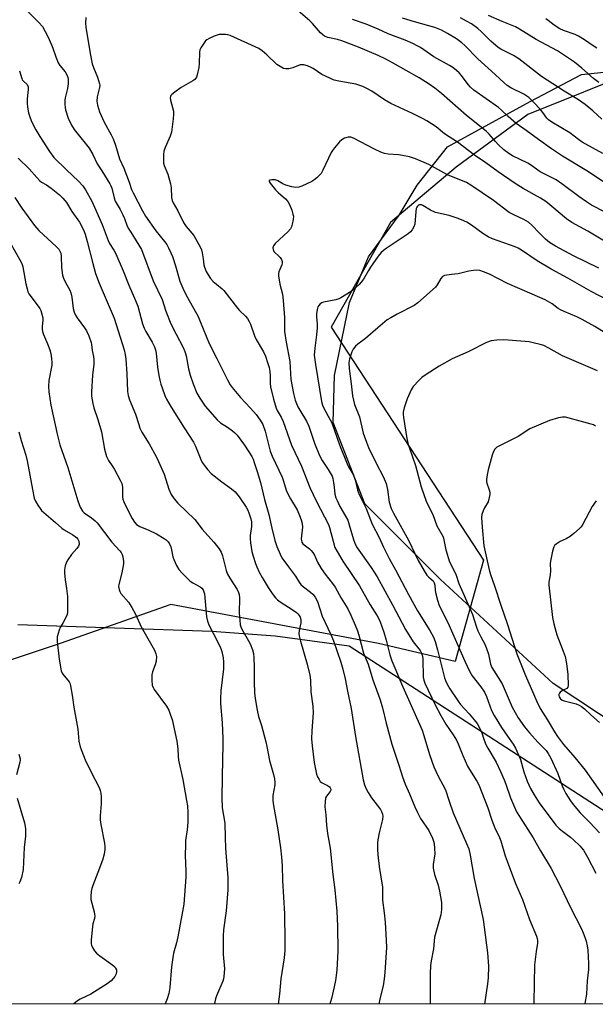
# Model space of a CAD drawing. Units: inches. Extents: x 1255771 to 1261771, y 597450 to 601450.
# Drawn here: x 1257556 to 1257768, y 597450 to 597813 of the extents above; entities that cross this region are included whole.
import ezdxf

# ---------------------------------------------------------------- set-up
doc = ezdxf.new("R2010")
doc.units = ezdxf.units.IN
doc.header["$MEASUREMENT"] = 0
for name, color, linetype in [('NTRL-Farm Land', 3, 'Continuous'), ('NTRL-Trees', 3, 'Continuous'), ('Undefined', 1, 'Continuous')]:
    doc.layers.add(name, color=color, linetype=linetype)

msp = doc.modelspace()

# ---------------------------------------------------------------- linework, layer by layer
at = {"layer": 'NTRL-Farm Land'}
for points in [[(1257794.56, 597540.48), (1257752.88, 597568.03), (1257711.28, 597606.34), (1257683.43, 597634.19), (1257671.73, 597664.22), (1257672.24, 597681.5), (1257677.8, 597708.35), (1257684.83, 597725.2), (1257696.07, 597740.49), (1257702.67, 597751.58), (1257713.91, 597765.71), (1257744.36, 597782.4), (1257763.25, 597792.32), (1257856.12, 597802)], [(1257555.62, 597589.74), (1257627.04, 597587.33), (1257650.46, 597585.63), (1257677.7, 597581.99), (1257811.53, 597495.43)], [(1258670.92, 597449.94), (1258038.3, 597450.01), (1258037.51, 597450.87), (1258005.08, 597474.26), (1257936.2, 597482.22), (1257917.55, 597481.61), (1257909.18, 597471.29), (1257908.77, 597460.67), (1257919.92, 597450.02), (1256726.53, 597450.15)]]:
    msp.add_lwpolyline(points, dxfattribs=at)
at = {"layer": 'NTRL-Trees'}
msp.add_lwpolyline([(1257727.13, 597613.47), (1257716.66, 597576.23), (1257688.51, 597582.75), (1257611.93, 597597.18), (1257571.2, 597582.75), (1257530.47, 597569.25), (1257489.21, 597578.53), (1257471.85, 597613.25), (1257455.41, 597737.18), (1257454.14, 597863), (1257472.89, 597973.19), (1257518.65, 598039.9), (1257572.36, 598051), (1257689.32, 598034.35), (1257707.35, 597978.86), (1257706.18, 597874.13), (1257724.13, 597840.68), (1257776.26, 597837.66), (1257782.9, 597827.81), (1257785.06, 597794.3), (1257743.43, 597777.65), (1257717.07, 597758.22), (1257692.96, 597737.82), (1257671.03, 597699.3)], close=True, dxfattribs=at)
at = {"layer": 'Undefined'}
for points, elevation in [([(1257769.59, 597789.36), (1257767.66, 597790.84), (1257763.36, 597794.64), (1257760.63, 597796.83), (1257758.52, 597798.34), (1257754.42, 597801.07), (1257746.58, 597805.23), (1257740.45, 597809.07), (1257738.9, 597809.82), (1257734.05, 597811.83), (1257728.98, 597814.09)], 746), ([(1257770.74, 597775.82), (1257767.49, 597778.92), (1257764.55, 597781.33), (1257762.19, 597782.94), (1257756.88, 597786.21), (1257748.58, 597791.64), (1257740.13, 597798.13), (1257738.2, 597799.27), (1257733.57, 597801.63), (1257732.58, 597802.26), (1257729.83, 597804.62), (1257726.26, 597808.15), (1257725.07, 597809.22), (1257722.7, 597810.95), (1257720.95, 597812), (1257718.64, 597813.21)], 744), ([(1257768.95, 597801.98), (1257767.57, 597802.85), (1257764.42, 597805.1), (1257762.18, 597806.4), (1257760.87, 597807), (1257756.59, 597808.54), (1257755.31, 597809.14), (1257753.14, 597810.44), (1257750.99, 597812.21), (1257750.08, 597812.78)], 748), ([(1257555.71, 597761.54), (1257559.81, 597757.64), (1257562.64, 597754.35), (1257563.77, 597753.17), (1257564.39, 597752.71), (1257566.18, 597751.66), (1257567.88, 597750.44), (1257570.97, 597748.06), (1257572.23, 597746.82), (1257573.51, 597745.22), (1257575.53, 597741.91), (1257578.29, 597737.91), (1257579.76, 597735.08), (1257580.37, 597733.48), (1257581.21, 597730.77), (1257583.23, 597722.7), (1257584.27, 597719.08), (1257585.61, 597715.5), (1257591.08, 597702.61), (1257594.83, 597690.92), (1257595.21, 597689.27), (1257595.43, 597687.5), (1257595.78, 597682.16), (1257596.05, 597675.57), (1257596.21, 597674.09), (1257596.7, 597672.56), (1257598.93, 597667.22), (1257600.14, 597663.4), (1257600.62, 597662.12), (1257601.35, 597660.66), (1257604.01, 597656.27), (1257606.52, 597651.69), (1257607.44, 597649.82), (1257609.53, 597645.2), (1257611.21, 597639.59), (1257612.13, 597637.65), (1257613.27, 597636.02), (1257614.57, 597634.49), (1257620.77, 597628.47), (1257623.49, 597624.88), (1257627.87, 597620.17), (1257629.77, 597617.63), (1257630.54, 597616.42), (1257631.07, 597615.13), (1257632.42, 597609.7), (1257632.87, 597608.32), (1257633.71, 597606.81), (1257636.47, 597602.66), (1257636.96, 597601.61), (1257637.15, 597600.79), (1257637.26, 597599.64), (1257637.12, 597593.98), (1257637.34, 597591.41), (1257637.57, 597589.71), (1257637.79, 597588.9), (1257638.23, 597587.86), (1257640.64, 597583.76), (1257641.18, 597582.7), (1257642.03, 597580.49), (1257642.44, 597579.08), (1257642.6, 597577.64), (1257642.73, 597574.14), (1257642.67, 597568.71), (1257642.86, 597564.65), (1257643.07, 597562.61), (1257643.78, 597558.22), (1257644.25, 597555.92), (1257645.41, 597552.55), (1257646.98, 597546.59), (1257647.37, 597544.88), (1257648.29, 597539.73), (1257649.81, 597534.6), (1257650.12, 597532.99), (1257650.25, 597531.62), (1257650.24, 597530.79), (1257649.58, 597526.81), (1257649.51, 597525.26), (1257649.69, 597523.86), (1257651.35, 597514.2), (1257652.36, 597507.5), (1257652.76, 597504.11), (1257652.96, 597500.89), (1257653.13, 597495.55), (1257653.91, 597483.2), (1257654.01, 597473.07), (1257653.97, 597469.78), (1257653.69, 597467.11), (1257652.54, 597459.37), (1257652.06, 597453.67), (1257651.55, 597450.05)], 744), ([(1257554.47, 597747.02), (1257557.06, 597743.13), (1257561.74, 597736.75), (1257563.4, 597734.83), (1257569.88, 597728.82), (1257570.67, 597728), (1257571.14, 597727.31), (1257571.44, 597726.54), (1257571.63, 597725.49), (1257571.66, 597721.25), (1257572.08, 597718.43), (1257572.45, 597717.34), (1257573.05, 597716), (1257574.76, 597712.95), (1257575.2, 597711.94), (1257575.56, 597710.32), (1257576.06, 597706.12), (1257576.43, 597704.78), (1257576.85, 597703.76), (1257577.42, 597702.77), (1257580.23, 597699.04), (1257580.98, 597697.9), (1257581.8, 597696.1), (1257582.66, 597693.68), (1257582.81, 597692.87), (1257583.01, 597690.69), (1257583.55, 597688.46), (1257583.66, 597687.36), (1257583.58, 597685.64), (1257583.18, 597681.55), (1257582.75, 597675.51), (1257582.8, 597673.85), (1257583.23, 597671.22), (1257583.66, 597669.54), (1257585.13, 597665.28), (1257586.48, 597660.8), (1257587.61, 597654.4), (1257588.3, 597651.61), (1257589.05, 597650.14), (1257590.68, 597647.86), (1257591.29, 597646.87), (1257593.33, 597642.99), (1257593.91, 597641.66), (1257594.14, 597640.31), (1257594.17, 597636.85), (1257594.35, 597636.01), (1257594.72, 597634.91), (1257595.33, 597633.58), (1257597.74, 597628.86), (1257598.64, 597627.43), (1257599.37, 597626.6), (1257600.54, 597625.83), (1257603.82, 597624.53), (1257606.65, 597623.19), (1257609.58, 597621.45), (1257610.25, 597620.95), (1257611.01, 597620.21), (1257611.47, 597619.56), (1257611.98, 597618.34), (1257612.27, 597617.27), (1257612.77, 597614.77), (1257613.09, 597613.68), (1257614.09, 597611.53), (1257614.97, 597610), (1257616.15, 597608.67), (1257619.13, 597605.75), (1257620.06, 597605.09), (1257622.76, 597603.64), (1257623.38, 597603.14), (1257623.84, 597602.57), (1257624.16, 597601.87), (1257624.34, 597601.03), (1257625.16, 597592.61), (1257625.47, 597591.01), (1257626.11, 597589.45), (1257628.99, 597583.78), (1257630.35, 597580.91), (1257630.72, 597579.81), (1257631.22, 597577.48), (1257631.4, 597576.02), (1257631.34, 597573.49), (1257630.4, 597565.37), (1257630.28, 597562.47), (1257630.33, 597560.71), (1257630.91, 597553.63), (1257631.18, 597547.82), (1257631.19, 597544.98), (1257631, 597540.48), (1257630.75, 597526.12), (1257630.93, 597522.28), (1257631.92, 597516.6), (1257631.95, 597511.4), (1257632.11, 597507.39), (1257632.92, 597496.53), (1257633.03, 597494), (1257632.97, 597492.07), (1257632.41, 597484.39), (1257631.44, 597477.4), (1257631.2, 597475.13), (1257631.26, 597468.31), (1257631.71, 597463), (1257631.53, 597460.19), (1257631.4, 597459.36), (1257631.17, 597458.52), (1257628.85, 597453.06), (1257628.47, 597452), (1257628.22, 597450.89), (1257628.1, 597450.05)], 746), ([(1257550.55, 597734.24), (1257556.88, 597723.22), (1257557.22, 597722.34), (1257557.43, 597721.52), (1257558.59, 597715.3), (1257559.02, 597713.39), (1257559.33, 597712.35), (1257559.7, 597711.59), (1257560.49, 597710.4), (1257563.71, 597706.2), (1257564.11, 597705.45), (1257564.51, 597704.11), (1257564.8, 597702.73), (1257564.88, 597701.91), (1257564.57, 597699.59), (1257564.61, 597698.51), (1257564.75, 597697.71), (1257565.12, 597696.62), (1257566.61, 597693.15), (1257567.41, 597690.94), (1257567.83, 597689.53), (1257568.08, 597687.78), (1257568.16, 597686.3), (1257568.09, 597685.28), (1257567.07, 597679.62), (1257566.88, 597677.41), (1257567, 597675.43), (1257567.76, 597670.52), (1257570.22, 597659.35), (1257571.05, 597655.95), (1257574, 597647.63), (1257577.7, 597635.3), (1257578.63, 597632.95), (1257579.47, 597631.5), (1257580.12, 597630.89), (1257582.82, 597629.06), (1257584.11, 597627.99), (1257584.9, 597627.2), (1257590.22, 597620.16), (1257593.2, 597616.92), (1257593.64, 597616.29), (1257594.01, 597615.56), (1257594.28, 597614.77), (1257594.46, 597613.91), (1257594.56, 597613.04), (1257594.56, 597612.17), (1257593.93, 597608.78), (1257592.85, 597604.58), (1257592.76, 597603.75), (1257592.92, 597602.7), (1257593.2, 597601.96), (1257593.62, 597601.25), (1257596.39, 597598.01), (1257597.6, 597596.1), (1257598.95, 597593.59), (1257601, 597588.99), (1257605.02, 597582.12), (1257605.94, 597580.33), (1257606.5, 597579.03), (1257606.74, 597577.97), (1257606.56, 597576.35), (1257606.19, 597574.99), (1257605.18, 597572.32), (1257604.93, 597571.22), (1257604.93, 597569.14), (1257605.14, 597567.4), (1257605.45, 597566.6), (1257605.9, 597565.85), (1257610.36, 597559.75), (1257611.22, 597558.28), (1257611.92, 597556.42), (1257612.42, 597554.82), (1257614.22, 597546.87), (1257614.62, 597544.02), (1257614.69, 597541.23), (1257614.82, 597539.83), (1257616.35, 597532.68), (1257617.77, 597524.99), (1257618.08, 597522.98), (1257618.23, 597520.59), (1257618.29, 597518.5), (1257618.22, 597517.06), (1257617.95, 597514.23), (1257617.44, 597510.27), (1257617.34, 597508.82), (1257617.22, 597504.72), (1257617.47, 597499.01), (1257617.48, 597496.75), (1257616.72, 597486.86), (1257616.09, 597482.74), (1257614.53, 597474.76), (1257614.05, 597472.61), (1257612.99, 597468.74), (1257612.67, 597467.23), (1257612.24, 597463.76), (1257611.59, 597456.19), (1257611.27, 597453.91), (1257610.65, 597451.93), (1257609.95, 597450.06)], 748), ([(1257555.98, 597660.78), (1257556.82, 597657.5), (1257558.54, 597652.1), (1257559.11, 597650.03), (1257560.98, 597639.46), (1257561.67, 597636.32), (1257562.13, 597635.24), (1257563.01, 597633.69), (1257563.82, 597632.46), (1257564.4, 597631.81), (1257569.52, 597627.4), (1257571.83, 597625.28), (1257572.71, 597624.66), (1257575.83, 597622.78), (1257577.22, 597621.79), (1257577.78, 597621.2), (1257578.1, 597620.47), (1257578.21, 597619.42), (1257577.98, 597618.7), (1257577.36, 597617.83), (1257575.39, 597615.56), (1257573.99, 597613.67), (1257573.51, 597612.78), (1257573.09, 597611.37), (1257572.84, 597609.91), (1257572.83, 597608.77), (1257573.08, 597606.21), (1257573.57, 597603.09), (1257573.9, 597600.06), (1257573.98, 597597.17), (1257573.91, 597594.28), (1257573.75, 597593.44), (1257573.18, 597592.07), (1257572.36, 597590.48), (1257571.27, 597588.74), (1257570.81, 597587.7), (1257570.14, 597585.25), (1257570.1, 597583.59), (1257570.82, 597576.98), (1257571.62, 597572.72), (1257571.91, 597571.93), (1257572.19, 597571.48), (1257574.5, 597568.74), (1257574.85, 597567.99), (1257575.07, 597567.16), (1257575.66, 597563.73), (1257576.23, 597559.38), (1257577.67, 597551.24), (1257578.09, 597546.79), (1257578.58, 597544.77), (1257579.15, 597543.11), (1257580.45, 597539.96), (1257582.75, 597535.15), (1257585.57, 597529.74), (1257586, 597528.7), (1257586.25, 597527.63), (1257586.34, 597526.17), (1257586.34, 597523.8), (1257585.96, 597519.32), (1257585.95, 597517.84), (1257586.22, 597516.1), (1257587.57, 597509.24), (1257587.69, 597508.1), (1257587.67, 597507), (1257587.42, 597505.27), (1257586.84, 597502.97), (1257585.13, 597498.43), (1257583.21, 597493.75), (1257582.86, 597492.62), (1257582.65, 597491.46), (1257582.46, 597489.7), (1257582.5, 597488.54), (1257583.7, 597484.02), (1257583.86, 597483.18), (1257583.93, 597482.35), (1257583.81, 597481.52), (1257583.3, 597479.58), (1257583.11, 597478.41), (1257582.6, 597473.67), (1257582.59, 597472.22), (1257582.72, 597471.67), (1257583.1, 597470.91), (1257583.9, 597469.69), (1257584.64, 597468.78), (1257585.78, 597467.83), (1257590.65, 597464.3), (1257591.31, 597463.72), (1257591.64, 597463.31), (1257591.95, 597462.69), (1257592.03, 597461.99), (1257591.83, 597461.19), (1257591.32, 597460.16), (1257590.78, 597459.46), (1257589.95, 597458.6), (1257588.53, 597457.54), (1257582.52, 597453.67), (1257578.56, 597451.78), (1257577.62, 597451.2), (1257576.97, 597450.69), (1257576.31, 597450.06)], 750), ([(1257556.04, 597542.04), (1257556.46, 597540.39), (1257556.5, 597539.85), (1257556.42, 597539.05), (1257555.13, 597534.44)], 752), ([(1257555.4, 597525.83), (1257558.05, 597516.79), (1257558.47, 597514.69), (1257558.46, 597511.9), (1257557.99, 597507.66), (1257557.53, 597499.56), (1257556.92, 597496.69), (1257556.4, 597495.05), (1257555.95, 597494.35)], 752)]:
    msp.add_lwpolyline(points, dxfattribs=dict(at, elevation=elevation))
for points in [[(1257771.92, 597741.67, 738), (1257766.99, 597744.23, 738), (1257765.04, 597745.4, 738), (1257762.22, 597747.34, 738), (1257756.05, 597752.05, 738), (1257753.97, 597753.48, 738), (1257748.02, 597756.46, 738), (1257744.47, 597759.07, 738), (1257743.52, 597759.67, 738), (1257737.81, 597762.38, 738), (1257736.43, 597763.22, 738), (1257734.69, 597764.59, 738), (1257732.62, 597766.56, 738), (1257731.63, 597767.61, 738), (1257729.29, 597770.41, 738), (1257728.16, 597771.52, 738), (1257720.84, 597777.17, 738), (1257711.67, 597785.38, 738), (1257709.21, 597787.33, 738), (1257707.11, 597788.82, 738), (1257703.41, 597791.12, 738), (1257693.93, 597796.46, 738), (1257691.13, 597797.98, 738), (1257688.35, 597799.36, 738), (1257681.11, 597802.42, 738), (1257675.01, 597804.73, 738), (1257673.34, 597805.24, 738), (1257669.78, 597805.93, 738), (1257668.64, 597806.41, 738), (1257667.95, 597806.9, 738), (1257667.11, 597807.66, 738), (1257664.16, 597811.07, 738), (1257663.2, 597812.04, 738), (1257656.29, 597818, 738)], [(1257558.22, 597816.61, 740), (1257563.37, 597811.52, 740), (1257564.67, 597810, 740), (1257566.62, 597806.34, 740), (1257568.06, 597803.22, 740), (1257568.53, 597802.03, 740), (1257569.59, 597798.77, 740), (1257570.48, 597796.66, 740), (1257571.07, 597795.7, 740), (1257573.02, 597793.26, 740), (1257573.75, 597792.01, 740), (1257574.02, 597791.18, 740), (1257574.13, 597790.6, 740), (1257574.11, 597788.89, 740), (1257573.88, 597787.17, 740), (1257573.04, 597783.76, 740), (1257572.94, 597782.89, 740), (1257572.93, 597781.41, 740), (1257573, 597780.23, 740), (1257573.16, 597779.36, 740), (1257574.16, 597776.27, 740), (1257575.42, 597773.7, 740), (1257576.39, 597772.13, 740), (1257578.3, 597769.63, 740), (1257580.96, 597766.46, 740), (1257581.9, 597765.18, 740), (1257583.2, 597762.87, 740), (1257584.87, 597759.44, 740), (1257586.59, 597756.91, 740), (1257589.54, 597752.12, 740), (1257589.91, 597751.38, 740), (1257590.24, 597750.46, 740), (1257591.08, 597746.88, 740), (1257591.53, 597745.67, 740), (1257593.31, 597742.62, 740), (1257594.33, 597740.64, 740), (1257594.9, 597739.35, 740), (1257595.78, 597736.81, 740), (1257596.29, 597735.76, 740), (1257597.19, 597734.24, 740), (1257600.24, 597729.54, 740), (1257601.17, 597727.85, 740), (1257605.52, 597716.38, 740), (1257608.78, 597709.42, 740), (1257610.17, 597705.17, 740), (1257612.02, 597700.57, 740), (1257613.9, 597696.65, 740), (1257616.5, 597691.77, 740), (1257617.17, 597690.29, 740), (1257617.65, 597688.71, 740), (1257618.54, 597683.93, 740), (1257619.14, 597681.63, 740), (1257620.18, 597678.36, 740), (1257621.54, 597674.98, 740), (1257622.62, 597673.19, 740), (1257624.63, 597670.22, 740), (1257629.07, 597665.21, 740), (1257630.33, 597664.07, 740), (1257632.86, 597662.44, 740), (1257634.76, 597661.09, 740), (1257635.62, 597660.33, 740), (1257636.41, 597659.5, 740), (1257639.07, 597655.89, 740), (1257641.79, 597651.7, 740), (1257642.27, 597650.74, 740), (1257642.73, 597649.51, 740), (1257643.83, 597646.08, 740), (1257644.97, 597642.11, 740), (1257646.52, 597635.8, 740), (1257648.14, 597630.29, 740), (1257649.18, 597625.25, 740), (1257650.31, 597620.78, 740), (1257651.06, 597618.53, 740), (1257652.29, 597615.64, 740), (1257652.92, 597614.36, 740), (1257653.55, 597613.37, 740), (1257655.27, 597611, 740), (1257657.94, 597607.58, 740), (1257659.25, 597605.44, 740), (1257659.89, 597604.56, 740), (1257660.83, 597603.62, 740), (1257663.37, 597601.76, 740), (1257664.24, 597600.97, 740), (1257665.16, 597599.84, 740), (1257665.98, 597598.31, 740), (1257667.79, 597592.89, 740), (1257670.92, 597586.17, 740), (1257671.87, 597583.82, 740), (1257674.63, 597575.9, 740), (1257675.4, 597573.4, 740), (1257676.25, 597569.81, 740), (1257677.03, 597565.19, 740), (1257678.42, 597558.86, 740), (1257679.99, 597548.53, 740), (1257682.84, 597532.56, 740), (1257683.29, 597530.74, 740), (1257683.76, 597529.53, 740), (1257684.65, 597527.91, 740), (1257685.95, 597526.02, 740), (1257689.22, 597521.64, 740), (1257689.62, 597520.94, 740), (1257689.96, 597519.98, 740), (1257690.03, 597519.24, 740), (1257689.91, 597517.98, 740), (1257688.69, 597513.13, 740), (1257688.2, 597510.54, 740), (1257688.11, 597509.38, 740), (1257688.12, 597507.04, 740), (1257688.24, 597505.01, 740), (1257688.7, 597500.71, 740), (1257689.94, 597493.08, 740), (1257689.97, 597488.24, 740), (1257690.6, 597483.68, 740), (1257690.92, 597480.22, 740), (1257691.31, 597473.43, 740), (1257691.37, 597470.86, 740), (1257690.8, 597461.64, 740), (1257690.58, 597459.32, 740), (1257690.14, 597456.77, 740), (1257689.04, 597452.39, 740), (1257688.57, 597450.05, 740)], [(1257580.62, 597813.28, 738), (1257580.54, 597811.19, 738), (1257580.7, 597809.77, 738), (1257582.29, 597800.06, 738), (1257583.05, 597796.3, 738), (1257583.46, 597794.9, 738), (1257584.98, 597791.3, 738), (1257585.72, 597788.9, 738), (1257585.78, 597788.36, 738), (1257585.71, 597787.52, 738), (1257584.88, 597784.15, 738), (1257584.67, 597782.52, 738), (1257584.91, 597781.08, 738), (1257585.68, 597778.57, 738), (1257587.45, 597774.78, 738), (1257589.97, 597770.16, 738), (1257590.71, 597768.6, 738), (1257591.59, 597766.26, 738), (1257593.1, 597761.32, 738), (1257594.61, 597757.83, 738), (1257596.58, 597752.68, 738), (1257597.52, 597750.03, 738), (1257598.07, 597748.77, 738), (1257601.49, 597742.12, 738), (1257602.64, 597740.13, 738), (1257606.42, 597734.72, 738), (1257609.68, 597730.89, 738), (1257610.47, 597729.74, 738), (1257611.16, 597728.49, 738), (1257612.04, 597726.67, 738), (1257612.58, 597725.33, 738), (1257613.72, 597721.89, 738), (1257615.32, 597716.28, 738), (1257616.75, 597712.8, 738), (1257618.07, 597710.18, 738), (1257622, 597703.17, 738), (1257622.81, 597701.39, 738), (1257626.13, 597693.31, 738), (1257628.92, 597687.69, 738), (1257630.94, 597683.81, 738), (1257632.86, 597679.86, 738), (1257633.86, 597678.04, 738), (1257634.53, 597677.06, 738), (1257637.63, 597673.43, 738), (1257641.34, 597669.43, 738), (1257643.36, 597667.1, 738), (1257644.85, 597665.07, 738), (1257645.84, 597663.39, 738), (1257646.72, 597661.05, 738), (1257648.62, 597653.63, 738), (1257649.26, 597651.73, 738), (1257653, 597644.05, 738), (1257653.51, 597642.6, 738), (1257654.51, 597639.22, 738), (1257654.93, 597638.13, 738), (1257656.04, 597636.09, 738), (1257658.47, 597632.04, 738), (1257659.42, 597629.98, 738), (1257660.03, 597628.4, 738), (1257660.32, 597627.04, 738), (1257660.43, 597625.66, 738), (1257660.04, 597621.38, 738), (1257660.07, 597620.57, 738), (1257660.2, 597620.09, 738), (1257660.6, 597619.5, 738), (1257663.08, 597617.62, 738), (1257663.73, 597617.01, 738), (1257664.27, 597616.33, 738), (1257664.85, 597615.34, 738), (1257666.06, 597612.7, 738), (1257667.41, 597610.47, 738), (1257668.87, 597608.31, 738), (1257671.51, 597604.94, 738), (1257672.54, 597603.49, 738), (1257674.69, 597599.46, 738), (1257677.16, 597595.53, 738), (1257678.32, 597593.24, 738), (1257679.92, 597589.6, 738), (1257680.72, 597587.5, 738), (1257681.23, 597585.85, 738), (1257682.93, 597579.28, 738), (1257684.68, 597575.17, 738), (1257686.38, 597569.41, 738), (1257689.11, 597562.06, 738), (1257690, 597559.06, 738), (1257691.25, 597553.44, 738), (1257693.4, 597545.69, 738), (1257695.99, 597537.97, 738), (1257697.26, 597533.7, 738), (1257698.35, 597530.95, 738), (1257699.93, 597527.45, 738), (1257701.85, 597522.63, 738), (1257702.79, 597520.51, 738), (1257703.94, 597518.37, 738), (1257707, 597514, 738), (1257708.31, 597511.06, 738), (1257708.72, 597509.96, 738), (1257708.93, 597509.12, 738), (1257709.11, 597507.37, 738), (1257709.17, 597505.31, 738), (1257708.67, 597501.46, 738), (1257708.67, 597500.02, 738), (1257709.14, 597497.8, 738), (1257710.44, 597493.86, 738), (1257710.97, 597491.57, 738), (1257711.66, 597487.47, 738), (1257711.72, 597484.9, 738), (1257711.4, 597482.84, 738), (1257709.13, 597474.67, 738), (1257708.7, 597470.35, 738), (1257707.89, 597465.98, 738), (1257707.66, 597464.26, 738), (1257707.48, 597461.11, 738), (1257707.49, 597454.14, 738), (1257707.55, 597450.05, 738)], [(1257782.89, 597745.18, 740), (1257765.21, 597756.84, 740), (1257756.22, 597762.26, 740), (1257752.18, 597764.97, 740), (1257747.36, 597768.33, 740), (1257742.83, 597771.71, 740), (1257739.15, 597774.27, 740), (1257736.21, 597776.8, 740), (1257733.78, 597779.21, 740), (1257732.72, 597780.14, 740), (1257723.62, 597786.57, 740), (1257722.41, 597787.68, 740), (1257721.46, 597788.67, 740), (1257719.05, 597791.92, 740), (1257718.22, 597792.92, 740), (1257717.22, 597793.84, 740), (1257715.85, 597794.88, 740), (1257714.67, 597795.63, 740), (1257708.91, 597798.84, 740), (1257703.91, 597802.22, 740), (1257702.72, 597802.92, 740), (1257701.16, 597803.7, 740), (1257698.25, 597805.02, 740), (1257692.1, 597807.26, 740), (1257688.4, 597809.03, 740), (1257683.99, 597810.87, 740), (1257678.95, 597812.56, 740)], [(1257771.11, 597763.24, 742), (1257763.48, 597767.43, 742), (1257762.12, 597768.39, 742), (1257759.02, 597770.89, 742), (1257752.29, 597774.81, 742), (1257751.08, 597775.63, 742), (1257750.46, 597776.28, 742), (1257749.02, 597778.3, 742), (1257747.89, 597779.67, 742), (1257745.89, 597781.82, 742), (1257743.83, 597783.81, 742), (1257742.03, 597785.04, 742), (1257737.26, 597787.37, 742), (1257735.82, 597788.3, 742), (1257734.71, 597789.25, 742), (1257731.4, 597792.38, 742), (1257725.03, 597798.06, 742), (1257720.25, 597802.99, 742), (1257719.22, 597803.96, 742), (1257717.19, 597805.46, 742), (1257713.92, 597807.43, 742), (1257711.63, 597808.69, 742), (1257709.27, 597809.67, 742), (1257701.74, 597811.66, 742), (1257697.36, 597813.01, 742)], [(1257772.99, 597730.17, 736), (1257765.54, 597734.66, 736), (1257759.69, 597737.86, 736), (1257757.78, 597739.18, 736), (1257752.37, 597743.76, 736), (1257750.06, 597745.6, 736), (1257748.17, 597746.78, 736), (1257741.76, 597750.3, 736), (1257738.81, 597752.14, 736), (1257732.5, 597756.47, 736), (1257728.02, 597759.85, 736), (1257723.88, 597762.57, 736), (1257717.62, 597767.37, 736), (1257712.85, 597770.45, 736), (1257709.72, 597773.1, 736), (1257706.28, 597775.27, 736), (1257704.74, 597776.11, 736), (1257701.02, 597777.91, 736), (1257692.97, 597781.59, 736), (1257690.65, 597783, 736), (1257686, 597786.15, 736), (1257683.97, 597787.29, 736), (1257682.66, 597787.91, 736), (1257680.19, 597788.71, 736), (1257673.9, 597789.84, 736), (1257672.21, 597790.29, 736), (1257667.63, 597792.32, 736), (1257664.44, 597794.5, 736), (1257663.68, 597794.93, 736), (1257662.36, 597795.46, 736), (1257661.02, 597795.86, 736), (1257660.21, 597795.93, 736), (1257659.66, 597795.84, 736), (1257656.89, 597794.78, 736), (1257655.45, 597794.45, 736), (1257654.3, 597794.36, 736), (1257653.5, 597794.55, 736), (1257652.25, 597795.21, 736), (1257651.07, 597796.03, 736), (1257647.38, 597799.62, 736), (1257645.6, 597801.07, 736), (1257644.41, 597801.84, 736), (1257633.86, 597806.72, 736), (1257633.02, 597806.92, 736), (1257632.15, 597807.01, 736), (1257629.82, 597807.03, 736), (1257629, 597806.85, 736), (1257627.95, 597806.44, 736), (1257626.15, 597805.61, 736), (1257625.19, 597805.05, 736), (1257624.77, 597804.69, 736), (1257624.23, 597804.04, 736), (1257623.01, 597802.13, 736), (1257622.68, 597801.36, 736), (1257622.53, 597800.51, 736), (1257622.43, 597796.37, 736), (1257622.29, 597794.92, 736), (1257621.69, 597792.16, 736), (1257621.43, 597791.39, 736), (1257621.17, 597790.93, 736), (1257620.8, 597790.52, 736), (1257620.1, 597790.01, 736), (1257615.8, 597787.5, 736), (1257613.41, 597785.88, 736), (1257612.32, 597785, 736), (1257611.99, 597784.59, 736), (1257611.81, 597784.17, 736), (1257611.74, 597783.68, 736), (1257611.86, 597782.85, 736), (1257612.93, 597778.84, 736), (1257612.97, 597777.69, 736), (1257612.82, 597775.95, 736), (1257612.21, 597771.04, 736), (1257611.77, 597769.67, 736), (1257609.95, 597765.39, 736), (1257609.46, 597764.04, 736), (1257609.28, 597762.89, 736), (1257609.23, 597760.81, 736), (1257609.29, 597759.63, 736), (1257609.47, 597758.78, 736), (1257610.93, 597755.58, 736), (1257611.89, 597752.04, 736), (1257612.11, 597750.61, 736), (1257612.28, 597747.03, 736), (1257612.46, 597745.88, 736), (1257612.8, 597745.06, 736), (1257614.54, 597742.07, 736), (1257616.62, 597737.88, 736), (1257617.67, 597736.36, 736), (1257620.45, 597732.99, 736), (1257622.97, 597728.63, 736), (1257623.29, 597727.82, 736), (1257623.56, 597726.71, 736), (1257623.94, 597724.45, 736), (1257624.2, 597722.21, 736), (1257624.4, 597721.37, 736), (1257624.99, 597719.74, 736), (1257625.69, 597718.53, 736), (1257626.65, 597717.16, 736), (1257627.57, 597716.15, 736), (1257628.78, 597715.06, 736), (1257630.9, 597713.41, 736), (1257631.52, 597712.78, 736), (1257636.49, 597706.28, 736), (1257637.25, 597705.44, 736), (1257639.5, 597703.38, 736), (1257640.17, 597702.53, 736), (1257640.86, 597701.36, 736), (1257641.28, 597700.36, 736), (1257642.77, 597696.06, 736), (1257643.47, 597694.75, 736), (1257646.17, 597690.21, 736), (1257646.82, 597688.62, 736), (1257647.77, 597685.92, 736), (1257648.18, 597684.38, 736), (1257648.39, 597683.02, 736), (1257648.53, 597681.31, 736), (1257648.58, 597678.64, 736), (1257648.73, 597677.31, 736), (1257649.85, 597672.72, 736), (1257650.79, 597669.49, 736), (1257651.19, 597668.59, 736), (1257652.57, 597666.16, 736), (1257653.34, 597664.61, 736), (1257656.4, 597655.82, 736), (1257660.12, 597648.16, 736), (1257663.2, 597640.3, 736), (1257665.67, 597635.06, 736), (1257670.1, 597626.66, 736), (1257670.47, 597625.56, 736), (1257671.75, 597620.44, 736), (1257672.45, 597618.21, 736), (1257673.24, 597616.65, 736), (1257675.29, 597613.1, 736), (1257681.44, 597604.08, 736), (1257685.41, 597597.09, 736), (1257688, 597593.02, 736), (1257688.95, 597591.11, 736), (1257689.89, 597588.7, 736), (1257690.45, 597587.03, 736), (1257691.31, 597584.04, 736), (1257692.69, 597578.59, 736), (1257693.43, 597576.42, 736), (1257694.92, 597573.04, 736), (1257696.97, 597567.93, 736), (1257704.55, 597550.9, 736), (1257705.21, 597548.93, 736), (1257707.31, 597541.87, 736), (1257708.88, 597537.36, 736), (1257710.33, 597534.16, 736), (1257713.12, 597528.86, 736), (1257714.45, 597524.7, 736), (1257716.02, 597520.41, 736), (1257720.93, 597509.21, 736), (1257721.71, 597507.14, 736), (1257722.29, 597504.9, 736), (1257723.74, 597496.23, 736), (1257727.05, 597481.12, 736), (1257728.64, 597468.91, 736), (1257729, 597463.99, 736), (1257728.85, 597459.7, 736), (1257728.64, 597457.42, 736), (1257727.54, 597450.04, 736)], [(1257556.3, 597793.66, 742), (1257557.06, 597790.91, 742), (1257557.26, 597790.42, 742), (1257557.73, 597789.81, 742), (1257558.93, 597788.74, 742), (1257559.4, 597787.9, 742), (1257559.48, 597786.84, 742), (1257559.1, 597783.42, 742), (1257559.05, 597781.72, 742), (1257559.17, 597780.28, 742), (1257559.59, 597778.25, 742), (1257560.16, 597776.36, 742), (1257560.83, 597774.77, 742), (1257562.25, 597772, 742), (1257563.69, 597769.53, 742), (1257567.25, 597763.96, 742), (1257568.92, 597761.8, 742), (1257573.52, 597757.16, 742), (1257577.94, 597753.07, 742), (1257579.58, 597751.36, 742), (1257580.58, 597749.88, 742), (1257582.83, 597745.66, 742), (1257586.65, 597737.07, 742), (1257588.87, 597731.2, 742), (1257589.45, 597730.06, 742), (1257591.01, 597727.63, 742), (1257591.68, 597726.31, 742), (1257594.41, 597720.06, 742), (1257596.49, 597714.71, 742), (1257599.01, 597709.13, 742), (1257599.77, 597706.99, 742), (1257601.6, 597700.52, 742), (1257602.21, 597698.94, 742), (1257602.83, 597697.7, 742), (1257605.08, 597693.8, 742), (1257605.97, 597691.99, 742), (1257606.29, 597690.97, 742), (1257606.57, 597689.67, 742), (1257607.08, 597684.52, 742), (1257607.56, 597681.48, 742), (1257607.91, 597679.77, 742), (1257608.27, 597678.34, 742), (1257608.74, 597676.92, 742), (1257609.81, 597674.13, 742), (1257610.43, 597672.8, 742), (1257612.16, 597669.82, 742), (1257616.86, 597662.18, 742), (1257620.29, 597656.93, 742), (1257621.02, 597655.41, 742), (1257622.98, 597650.5, 742), (1257623.37, 597649.71, 742), (1257623.85, 597648.99, 742), (1257625.67, 597646.7, 742), (1257626.88, 597645.45, 742), (1257630.76, 597642.37, 742), (1257634.32, 597639.81, 742), (1257635.63, 597638.6, 742), (1257637.21, 597636.84, 742), (1257639.73, 597632.97, 742), (1257640.29, 597631.96, 742), (1257640.73, 597630.89, 742), (1257641.45, 597628.67, 742), (1257641.71, 597627.55, 742), (1257641.72, 597625.93, 742), (1257641.23, 597622.53, 742), (1257641.15, 597621.4, 742), (1257641.29, 597619.93, 742), (1257641.83, 597616.71, 742), (1257642.26, 597615.02, 742), (1257643.14, 597612.27, 742), (1257643.63, 597611.01, 742), (1257644.51, 597609.13, 742), (1257645.59, 597607.06, 742), (1257647.8, 597603.38, 742), (1257649.27, 597601.25, 742), (1257650.49, 597599.65, 742), (1257651.29, 597598.84, 742), (1257652.2, 597598.14, 742), (1257657.1, 597595.02, 742), (1257658.28, 597594.19, 742), (1257658.91, 597593.58, 742), (1257659.24, 597593.14, 742), (1257659.6, 597592.45, 742), (1257659.81, 597591.7, 742), (1257659.88, 597590.93, 742), (1257659.84, 597590.39, 742), (1257659.24, 597587.61, 742), (1257659.19, 597586.49, 742), (1257659.24, 597585.64, 742), (1257659.71, 597583.69, 742), (1257662.23, 597575.17, 742), (1257663.14, 597571.09, 742), (1257663.39, 597569.34, 742), (1257663.59, 597565.02, 742), (1257664.32, 597559.7, 742), (1257664.42, 597557.21, 742), (1257663.92, 597550.65, 742), (1257663.79, 597547.72, 742), (1257664.02, 597545.09, 742), (1257664.75, 597538.96, 742), (1257665.64, 597534.7, 742), (1257666.05, 597533.66, 742), (1257666.57, 597532.69, 742), (1257667.05, 597532.03, 742), (1257667.45, 597531.67, 742), (1257669.74, 597530.46, 742), (1257670.39, 597530.02, 742), (1257670.69, 597529.69, 742), (1257670.9, 597529.14, 742), (1257670.88, 597528.77, 742), (1257670.71, 597528.3, 742), (1257669.38, 597526.64, 742), (1257669.01, 597525.95, 742), (1257668.79, 597524.6, 742), (1257668.75, 597522.63, 742), (1257669.05, 597519.75, 742), (1257669.3, 597515.92, 742), (1257669.71, 597512.88, 742), (1257670.63, 597507.4, 742), (1257671.63, 597497.78, 742), (1257672.35, 597492.05, 742), (1257673.19, 597484.25, 742), (1257673.39, 597478.68, 742), (1257673.45, 597469.56, 742), (1257673.08, 597462.46, 742), (1257672.61, 597458.71, 742), (1257672.2, 597456.4, 742), (1257671.16, 597452.04, 742), (1257670.58, 597450.05, 742)], [(1257769.69, 597720.98, 734), (1257760.3, 597725.59, 734), (1257753.72, 597729.14, 734), (1257751.45, 597730.49, 734), (1257749.95, 597731.64, 734), (1257747.76, 597733.85, 734), (1257745, 597736.9, 734), (1257743.73, 597737.98, 734), (1257742.01, 597738.97, 734), (1257738.3, 597740.62, 734), (1257736.62, 597741.52, 734), (1257730.83, 597745.9, 734), (1257722.44, 597751.58, 734), (1257720.94, 597752.51, 734), (1257713.9, 597755.41, 734), (1257712.58, 597756.08, 734), (1257707.02, 597759.24, 734), (1257702.08, 597761.21, 734), (1257699.86, 597761.97, 734), (1257697.31, 597762.53, 734), (1257695.87, 597762.73, 734), (1257692.09, 597763, 734), (1257690.69, 597763.26, 734), (1257689.36, 597763.78, 734), (1257687.02, 597764.87, 734), (1257679.33, 597768.91, 734), (1257678.28, 597769.22, 734), (1257677.25, 597769.23, 734), (1257675.94, 597768.86, 734), (1257674.99, 597768.31, 734), (1257674.16, 597767.5, 734), (1257672.24, 597765.27, 734), (1257671.54, 597764.33, 734), (1257671.1, 597763.56, 734), (1257667.99, 597757.15, 734), (1257667.31, 597755.9, 734), (1257666.79, 597755.25, 734), (1257665.79, 597754.3, 734), (1257664.72, 597753.43, 734), (1257663.98, 597752.97, 734), (1257660.19, 597751.17, 734), (1257659.09, 597750.85, 734), (1257658.01, 597750.73, 734), (1257656.6, 597750.93, 734), (1257654.35, 597751.61, 734), (1257653.26, 597752.06, 734), (1257651.39, 597753.14, 734), (1257650.5, 597753.5, 734), (1257650, 597753.59, 734), (1257649.17, 597753.59, 734), (1257648.49, 597753.46, 734), (1257648.24, 597753.26, 734), (1257648.26, 597752.93, 734), (1257648.62, 597752.29, 734), (1257650.54, 597749.87, 734), (1257651.55, 597748.84, 734), (1257654.18, 597746.53, 734), (1257655.1, 597745.5, 734), (1257655.64, 597744.49, 734), (1257656.5, 597742.31, 734), (1257656.98, 597740.94, 734), (1257657.14, 597740.1, 734), (1257657.07, 597738.98, 734), (1257656.73, 597737.27, 734), (1257656.41, 597736.18, 734), (1257656.02, 597735.44, 734), (1257655.06, 597734.39, 734), (1257650.39, 597730.06, 734), (1257649.76, 597729.22, 734), (1257649.6, 597728.54, 734), (1257649.68, 597727.83, 734), (1257649.95, 597727.17, 734), (1257650.3, 597726.73, 734), (1257651.64, 597725.58, 734), (1257652.25, 597724.93, 734), (1257652.72, 597724.21, 734), (1257653.01, 597723.45, 734), (1257653.03, 597722.98, 734), (1257652.87, 597722.25, 734), (1257651.73, 597719.63, 734), (1257651.64, 597719.08, 734), (1257651.67, 597718.24, 734), (1257652.19, 597715.08, 734), (1257653.06, 597711.39, 734), (1257653.42, 597709.09, 734), (1257653.91, 597702.89, 734), (1257653.83, 597699.27, 734), (1257653.91, 597697.66, 734), (1257654.5, 597693.73, 734), (1257655.8, 597686.64, 734), (1257656.24, 597680.01, 734), (1257656.64, 597677.43, 734), (1257657.13, 597674.88, 734), (1257657.83, 597672.44, 734), (1257658.75, 597669.98, 734), (1257659.46, 597668.67, 734), (1257661.99, 597664.63, 734), (1257662.83, 597662.88, 734), (1257664.86, 597656.6, 734), (1257666.7, 597652.09, 734), (1257667.77, 597650.16, 734), (1257670, 597646.93, 734), (1257671.36, 597644.38, 734), (1257671.63, 597643.55, 734), (1257671.93, 597642.12, 734), (1257672.2, 597640.38, 734), (1257672.45, 597637.76, 734), (1257672.77, 597636.49, 734), (1257673.21, 597635.43, 734), (1257674.27, 597633.3, 734), (1257676.35, 597629.75, 734), (1257677.13, 597628.17, 734), (1257677.69, 597626.47, 734), (1257679.25, 597621.04, 734), (1257679.86, 597619.41, 734), (1257680.64, 597618.07, 734), (1257685.72, 597610.73, 734), (1257687.94, 597607.3, 734), (1257693.59, 597597.1, 734), (1257697.16, 597590.29, 734), (1257698.47, 597587.98, 734), (1257701.19, 597583.43, 734), (1257703.77, 597580.17, 734), (1257704.34, 597579.23, 734), (1257704.68, 597578.16, 734), (1257704.81, 597577.04, 734), (1257704.94, 597570.38, 734), (1257705.13, 597569.27, 734), (1257705.49, 597568.22, 734), (1257709.32, 597560.19, 734), (1257711.39, 597556.25, 734), (1257713.24, 597553.08, 734), (1257716.01, 597549.14, 734), (1257717.17, 597547.19, 734), (1257717.79, 597545.88, 734), (1257719.56, 597541.55, 734), (1257721.28, 597537.64, 734), (1257722, 597536.36, 734), (1257724.71, 597532.09, 734), (1257725.42, 597530.77, 734), (1257728.76, 597522.32, 734), (1257730.2, 597517.75, 734), (1257730.8, 597516.12, 734), (1257731.47, 597514.53, 734), (1257732.75, 597512.01, 734), (1257733.59, 597510.11, 734), (1257735.17, 597504.64, 734), (1257735.83, 597502.66, 734), (1257738.99, 597494.44, 734), (1257741.47, 597488.53, 734), (1257744.1, 597481.17, 734), (1257746.65, 597475.06, 734), (1257746.92, 597474.23, 734), (1257747.05, 597473.45, 734), (1257747, 597472.4, 734), (1257746.5, 597469.36, 734), (1257746, 597464.47, 734), (1257745.75, 597450.72, 734), (1257745.7, 597450.04, 734)], [(1257775.97, 597707.6, 732), (1257766.85, 597712.44, 732), (1257758.21, 597717.31, 732), (1257752.06, 597720.66, 732), (1257746.87, 597723.71, 732), (1257741.16, 597727.65, 732), (1257739.95, 597728.39, 732), (1257738.78, 597728.9, 732), (1257730.53, 597731.85, 732), (1257728.91, 597732.53, 732), (1257726.89, 597733.76, 732), (1257722.76, 597736.86, 732), (1257720.97, 597737.89, 732), (1257719.1, 597738.78, 732), (1257717.47, 597739.42, 732), (1257714.45, 597740.36, 732), (1257709.48, 597741.48, 732), (1257707.63, 597742.36, 732), (1257704.77, 597744.13, 732), (1257704.28, 597744.3, 732), (1257703.61, 597744.33, 732), (1257703.21, 597744.2, 732), (1257702.86, 597743.89, 732), (1257702.6, 597743.48, 732), (1257702.41, 597742.97, 732), (1257702.24, 597741.82, 732), (1257701.9, 597737.25, 732), (1257701.55, 597736.23, 732), (1257700.82, 597735.07, 732), (1257700.28, 597734.44, 732), (1257699.38, 597733.7, 732), (1257690.89, 597727.95, 732), (1257689.46, 597726.76, 732), (1257688.39, 597725.44, 732), (1257685.53, 597721.39, 732), (1257684.74, 597720.17, 732), (1257682.91, 597716.9, 732), (1257682.11, 597715.8, 732), (1257681.38, 597714.97, 732), (1257680.06, 597713.77, 732), (1257678.43, 597712.47, 732), (1257674.64, 597710.08, 732), (1257673.84, 597709.69, 732), (1257672.75, 597709.35, 732), (1257668.16, 597708.5, 732), (1257667.66, 597708.28, 732), (1257667.02, 597707.82, 732), (1257666.46, 597707.25, 732), (1257666.17, 597706.82, 732), (1257665.84, 597705.81, 732), (1257665.63, 597704.17, 732), (1257665.63, 597703.04, 732), (1257665.87, 597700.44, 732), (1257665.84, 597699.01, 732), (1257665.64, 597696.44, 732), (1257664.98, 597691.56, 732), (1257664.84, 597688.94, 732), (1257665.26, 597685.57, 732), (1257667.5, 597671.94, 732), (1257667.89, 597670.52, 732), (1257668.31, 597669.43, 732), (1257670.7, 597665.17, 732), (1257671.25, 597664.02, 732), (1257674.16, 597655.96, 732), (1257676.98, 597648.92, 732), (1257677.48, 597647.86, 732), (1257678.81, 597645.68, 732), (1257679.32, 597644.66, 732), (1257679.85, 597643.06, 732), (1257680.79, 597639.43, 732), (1257681.15, 597638.32, 732), (1257681.73, 597636.97, 732), (1257683.94, 597632.5, 732), (1257686.2, 597626.74, 732), (1257688.75, 597621.88, 732), (1257690.35, 597618.27, 732), (1257692.38, 597614.07, 732), (1257694.78, 597609.95, 732), (1257699.54, 597600.9, 732), (1257702.89, 597594.79, 732), (1257707.33, 597587.65, 732), (1257708.7, 597585.17, 732), (1257709.32, 597583.55, 732), (1257710.2, 597580.47, 732), (1257712.82, 597570.22, 732), (1257713.18, 597569.12, 732), (1257713.76, 597567.81, 732), (1257714.77, 597566.08, 732), (1257717.82, 597561.51, 732), (1257718.74, 597560.39, 732), (1257721.93, 597556.91, 732), (1257723.78, 597554.69, 732), (1257724.8, 597553.3, 732), (1257725.83, 597551.56, 732), (1257726.43, 597550.25, 732), (1257727.42, 597547.19, 732), (1257728.06, 597545.57, 732), (1257728.74, 597544.3, 732), (1257731.82, 597539.15, 732), (1257733.36, 597535.64, 732), (1257734.82, 597532.54, 732), (1257735.44, 597530.99, 732), (1257737.12, 597525.97, 732), (1257739.37, 597520.84, 732), (1257740.4, 597519.08, 732), (1257745.41, 597511.19, 732), (1257748.11, 597506.46, 732), (1257752.12, 597499.96, 732), (1257755.4, 597493.57, 732), (1257759.21, 597485.56, 732), (1257763.25, 597477.78, 732), (1257763.93, 597476.25, 732), (1257764.66, 597474.29, 732), (1257765, 597473.17, 732), (1257765.39, 597471.52, 732), (1257765.61, 597469.84, 732), (1257765.79, 597465.02, 732), (1257765.78, 597462.78, 732), (1257765.38, 597458.53, 732), (1257765.13, 597453.7, 732), (1257764.52, 597450.2, 732), (1257764.49, 597450.04, 732)], [(1257776.48, 597694.35, 730), (1257768.12, 597699.55, 730), (1257763.56, 597702.08, 730), (1257761.48, 597703.13, 730), (1257756.87, 597705.01, 730), (1257755.55, 597705.62, 730), (1257754.7, 597706.16, 730), (1257752.5, 597707.82, 730), (1257749.83, 597709.32, 730), (1257745.09, 597711.48, 730), (1257736.03, 597715.39, 730), (1257729.33, 597718.75, 730), (1257727.17, 597719.67, 730), (1257725.78, 597720.12, 730), (1257724.64, 597720.27, 730), (1257723.5, 597720.19, 730), (1257721.78, 597719.89, 730), (1257717.81, 597718.89, 730), (1257715.32, 597718.71, 730), (1257713.62, 597718.45, 730), (1257712.81, 597718.25, 730), (1257712.09, 597717.92, 730), (1257711.42, 597717.16, 730), (1257710.07, 597714.84, 730), (1257709.44, 597713.98, 730), (1257703.01, 597708.24, 730), (1257701.61, 597707.3, 730), (1257695.31, 597704.02, 730), (1257693.04, 597702.77, 730), (1257691.73, 597701.95, 730), (1257688.21, 597699.09, 730), (1257683.72, 597695.12, 730), (1257680.84, 597693, 730), (1257680, 597692.26, 730), (1257679.15, 597691.18, 730), (1257678.65, 597690.15, 730), (1257677.83, 597687.61, 730), (1257677.6, 597686.16, 730), (1257677.66, 597684.09, 730), (1257678.46, 597678.39, 730), (1257678.92, 597674.03, 730), (1257679.66, 597670.84, 730), (1257681.46, 597666.21, 730), (1257682.86, 597660.23, 730), (1257684, 597656.88, 730), (1257684.81, 597655.01, 730), (1257687.58, 597649.24, 730), (1257690.2, 597644.35, 730), (1257691.26, 597641.7, 730), (1257691.59, 597640.62, 730), (1257691.8, 597639.52, 730), (1257692.42, 597634.83, 730), (1257693.16, 597632.57, 730), (1257694.05, 597630.79, 730), (1257699.5, 597620.88, 730), (1257703.14, 597613.41, 730), (1257705.25, 597609.59, 730), (1257706.34, 597607.94, 730), (1257707.03, 597607.21, 730), (1257708.59, 597605.82, 730), (1257709.04, 597605.19, 730), (1257709.29, 597604.23, 730), (1257709.36, 597602.38, 730), (1257709.5, 597601.53, 730), (1257710.24, 597598.73, 730), (1257710.86, 597596.81, 730), (1257714.01, 597590.59, 730), (1257720.25, 597576.25, 730), (1257722, 597572.61, 730), (1257723.01, 597570.87, 730), (1257726.21, 597566.88, 730), (1257727.53, 597564.91, 730), (1257728.32, 597563.31, 730), (1257730.16, 597558.1, 730), (1257731.04, 597556.31, 730), (1257733.83, 597551.81, 730), (1257735.95, 597548.67, 730), (1257738.09, 597545.69, 730), (1257738.96, 597544.26, 730), (1257740.76, 597540.03, 730), (1257742.06, 597535.54, 730), (1257743.25, 597532.1, 730), (1257744.46, 597529.46, 730), (1257745.77, 597527.08, 730), (1257747.72, 597524.13, 730), (1257753.84, 597515.95, 730), (1257755.09, 597514.67, 730), (1257756.2, 597513.67, 730), (1257759.23, 597511.49, 730), (1257760.35, 597510.53, 730), (1257762.68, 597508.28, 730), (1257763.94, 597506.65, 730), (1257765.48, 597504.14, 730), (1257768.58, 597498.25, 730)], [(1257769.13, 597683.16, 728), (1257756.3, 597688.79, 728), (1257751.24, 597691.61, 728), (1257749.37, 597692.53, 728), (1257747.97, 597692.96, 728), (1257745.4, 597693.54, 728), (1257743.96, 597693.83, 728), (1257742.53, 597694.01, 728), (1257734.69, 597694.56, 728), (1257732.04, 597694.47, 728), (1257730, 597694.25, 728), (1257728.21, 597693.63, 728), (1257721.49, 597690.18, 728), (1257715.63, 597687.59, 728), (1257710.82, 597684.88, 728), (1257705.66, 597681.57, 728), (1257704.47, 597680.73, 728), (1257703.4, 597679.75, 728), (1257701.27, 597677.38, 728), (1257700.49, 597676.15, 728), (1257699.02, 597672.94, 728), (1257697.92, 597669.6, 728), (1257697.56, 597667.95, 728), (1257697.54, 597667.24, 728), (1257697.67, 597666.07, 728), (1257698.96, 597658.32, 728), (1257699.44, 597656.08, 728), (1257699.84, 597654.7, 728), (1257702.13, 597648.33, 728), (1257704.19, 597640.5, 728), (1257706.05, 597635.21, 728), (1257706.73, 597633.58, 728), (1257708.49, 597630.27, 728), (1257709.96, 597626.18, 728), (1257712.25, 597622.06, 728), (1257712.57, 597620.98, 728), (1257713.3, 597617.27, 728), (1257714.62, 597612.87, 728), (1257716.91, 597608.29, 728), (1257718.13, 597604.87, 728), (1257722.4, 597595.25, 728), (1257723.05, 597593.51, 728), (1257724.55, 597588.85, 728), (1257725.07, 597587.52, 728), (1257726.14, 597585.2, 728), (1257727.64, 597582.52, 728), (1257728.2, 597581.34, 728), (1257728.96, 597578.91, 728), (1257729.76, 597575.17, 728), (1257730.22, 597573.99, 728), (1257734.04, 597567.91, 728), (1257737.72, 597559.37, 728), (1257738.77, 597557.4, 728), (1257739.94, 597555.41, 728), (1257742.27, 597552.08, 728), (1257744.08, 597549.85, 728), (1257747.19, 597546.43, 728), (1257750.2, 597543.43, 728), (1257750.99, 597542.3, 728), (1257751.94, 597540.53, 728), (1257754.57, 597534.99, 728), (1257756.15, 597530.43, 728), (1257756.69, 597529.09, 728), (1257757.51, 597527.59, 728), (1257759.15, 597524.92, 728), (1257760.17, 597523.53, 728), (1257762.8, 597520.46, 728), (1257766.37, 597516.86, 728), (1257769.89, 597513.11, 728)], [(1257768.39, 597662.86, 726), (1257767.66, 597663.28, 726), (1257766.84, 597663.6, 726), (1257757.34, 597666.11, 726), (1257756.2, 597666.19, 726), (1257754.79, 597665.91, 726), (1257751.44, 597664.88, 726), (1257744.25, 597661.86, 726), (1257739.98, 597659.04, 726), (1257732.09, 597655.04, 726), (1257731.34, 597654.39, 726), (1257730.8, 597653.52, 726), (1257730.33, 597652.15, 726), (1257728.83, 597646.79, 726), (1257728.46, 597644.9, 726), (1257728.24, 597643.23, 726), (1257728.24, 597642.4, 726), (1257728.33, 597641.86, 726), (1257729.23, 597639.38, 726), (1257729.43, 597638.54, 726), (1257729.44, 597637.71, 726), (1257729.3, 597636.6, 726), (1257728.87, 597634.97, 726), (1257727.52, 597632.72, 726), (1257727.03, 597631.66, 726), (1257726.6, 597630.26, 726), (1257726.47, 597629.18, 726), (1257726.65, 597625.66, 726), (1257727.33, 597618.82, 726), (1257729.29, 597609.87, 726), (1257729.76, 597608.17, 726), (1257731.18, 597604.05, 726), (1257733.51, 597596.86, 726), (1257735.83, 597590.18, 726), (1257739.38, 597579.03, 726), (1257742.68, 597570.98, 726), (1257745.62, 597564.23, 726), (1257746.64, 597561.7, 726), (1257747.99, 597558.91, 726), (1257750.65, 597554.8, 726), (1257753.28, 597550.22, 726), (1257754.39, 597548.52, 726), (1257756.64, 597545.59, 726), (1257760.76, 597540.83, 726), (1257764.55, 597536.12, 726), (1257771.57, 597526.27, 726)], [(1257768.72, 597635.3, 724), (1257767.17, 597633.21, 724), (1257763.72, 597626.78, 724), (1257763.11, 597625.81, 724), (1257762.57, 597625.16, 724), (1257760.49, 597623.25, 724), (1257759.1, 597622.24, 724), (1257757.6, 597621.37, 724), (1257755.36, 597620.38, 724), (1257753.94, 597619.44, 724), (1257753.34, 597618.87, 724), (1257753.05, 597618.42, 724), (1257752.54, 597616.8, 724), (1257751.79, 597613.09, 724), (1257751.74, 597612.24, 724), (1257751.87, 597609.51, 724), (1257751.71, 597608.07, 724), (1257751.26, 597605.42, 724), (1257751.18, 597604.26, 724), (1257752.63, 597592.32, 724), (1257753.02, 597590.05, 724), (1257754.13, 597586.01, 724), (1257756.56, 597579.97, 724), (1257757.18, 597578.04, 724), (1257757.76, 597575.49, 724), (1257758.27, 597571.4, 724), (1257758.3, 597567.32, 724), (1257758.22, 597566.68, 724), (1257757.88, 597566.2, 724), (1257756.26, 597565.54, 724), (1257755.44, 597564.91, 724), (1257755.14, 597564.52, 724), (1257754.95, 597564.08, 724), (1257754.89, 597563.61, 724), (1257754.97, 597563.17, 724), (1257755.46, 597562.41, 724), (1257756.1, 597561.98, 724), (1257756.9, 597561.7, 724), (1257761.31, 597560.55, 724), (1257762.34, 597560.14, 724), (1257763.31, 597559.59, 724), (1257764.41, 597558.73, 724), (1257766.67, 597556.58, 724), (1257769.85, 597553.75, 724)]]:
    msp.add_polyline3d(points, dxfattribs=at)

doc.saveas('drawing.dxf')
